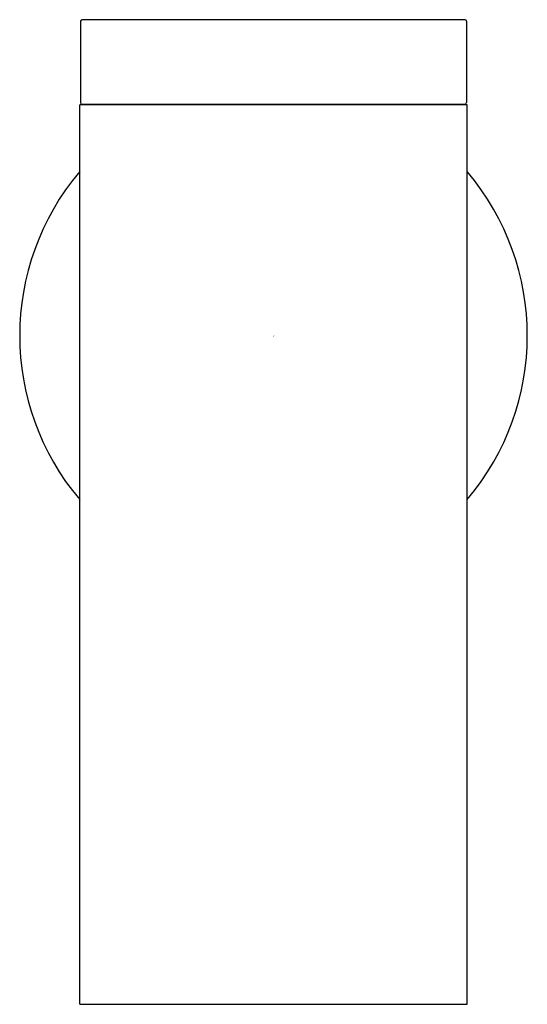
# Model space of a CAD drawing. Extents: x 4553.09 to 4555.67, y 202.05 to 207.05.
import ezdxf

# ---------------------------------------------------------------- set-up
doc = ezdxf.new("R2010")
doc.units = 0
doc.header["$LTSCALE"] = 0.64311
doc.layers.get('0').update_dxf_attribs({"color": 255, "linetype": 'CONTINUOUS'})
doc.layers.get('DEFPOINTS').update_dxf_attribs({"linetype": 'CONTINUOUS'})
doc.styles.get("Standard").update_dxf_attribs({"font": 'txt', "width": 0.8})

msp = doc.modelspace()

# ---------------------------------------------------------------- linework, layer by layer
for p, q in [((4555.3512, 207.053), (4553.4063, 207.053)), ((4553.3984, 207.0451), (4553.3984, 206.6317)), ((4555.359, 207.0451), (4555.359, 206.6317)), ((4553.3945, 202.053), (4553.3945, 206.6199)), ((4555.363, 206.6199), (4553.3945, 206.6199)), ((4553.4063, 206.6238), (4555.3512, 206.6238)), ((4553.611, 206.6238), (4553.611, 206.6199)), ((4555.1464, 206.6238), (4555.1464, 206.6199)), ((4555.363, 202.053), (4555.363, 206.6199)), ((4553.3945, 202.053), (4555.363, 202.053))]:
    msp.add_line(p, q)
for centre, radius, start, end in [((4553.4068, 207.0446), 0.0084, 93.5537, 176.5101), ((4555.3507, 207.0446), 0.0084, 3.4899, 86.4463), ((4553.4066, 206.632), 0.00821, 182.278, 267.6788), ((4555.3508, 206.632), 0.00821, 272.3212, 357.722), ((4554.3787, 205.4486), 1.2894, 139.7612, 220.2388), ((4554.3787, 205.4486), 1.2894, 319.7612, 40.2388)]:
    msp.add_arc(centre, radius, start, end)

# ---------------------------------------------------------------- texts
at = {"layer": 'DEFPOINTS'}
for tag, p, s in [('TRADENAME', (4554.3737, 205.4455), ''), ('MODELNUMBER', (4554.3737, 205.4472), 'K-9071T'), ('PRODUCT', (4554.3737, 205.4439), 'BOTTLE TRAP')]:
    msp.add_attdef(tag, p, s, height=0.001, dxfattribs=at)

doc.saveas('drawing.dxf')
